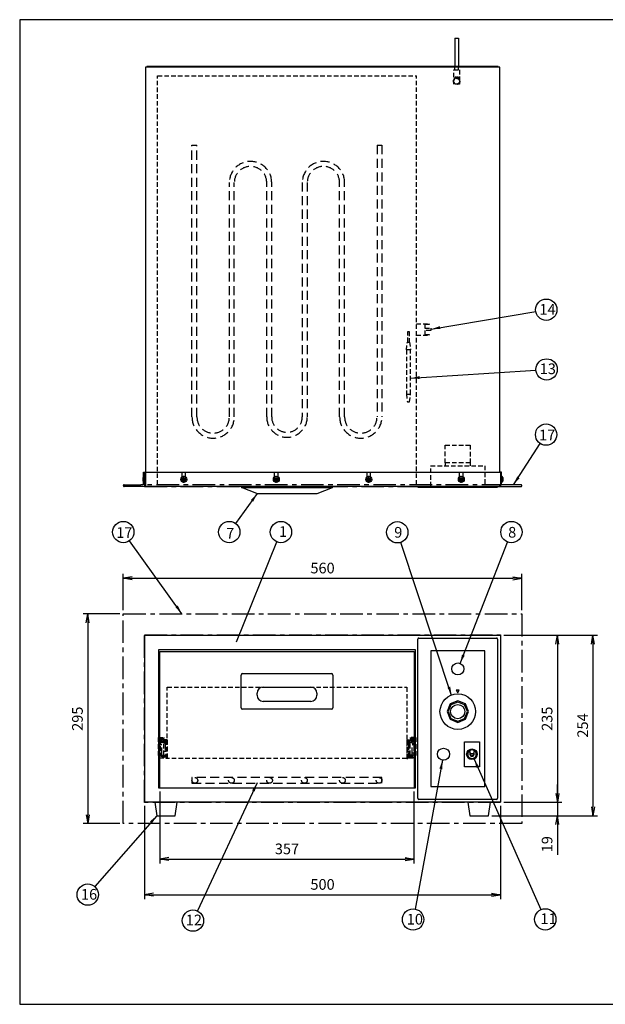
# Model space of a CAD drawing. Extents: x 126 to 2065, y 51 to 1436.
# Drawn here: x 126 to 949, y 51 to 1436 of the extents above; entities that cross this region are included whole.
import ezdxf

# ---------------------------------------------------------------- set-up
doc = ezdxf.new("R2010")
doc.units = 0
doc.header["$MEASUREMENT"] = 0
for name, pattern in [('CENTER', [50.8, 31.75, -6.35, 6.35, -6.35]), ('HIDDEN', [9.525, 6.35, -3.175]), ('HIDDEN2', [4.7625, 3.175, -1.5875]), ('HIDDENX2', [19.05, 12.7, -6.35])]:
    doc.linetypes.add(name, pattern=pattern)
doc.layers.get('0').update_dxf_attribs({"linetype": 'CONTINUOUS'})
doc.layers.get('DEFPOINTS').update_dxf_attribs({"linetype": 'CONTINUOUS'})
for name, color, linetype in [('1_実線', 7, 'CONTINUOUS'), ('3_破線1', 3, 'HIDDEN'), ('3_破線1短', 3, 'HIDDEN2'), ('4_破線2中', 3, 'HIDDEN'), ('5_寸法線', 3, 'HIDDENX2'), ('ゴム足', 7, 'CONTINUOUS'), ('サ_モ', 6, 'HIDDEN'), ('ネジ', 7, 'CONTINUOUS'), ('フランジ', 3, 'CENTER'), ('中箱', 2, 'HIDDENX2'), ('中箱レ_ル', 7, 'HIDDEN'), ('外箱', 7, 'CONTINUOUS'), ('寸法線1', 6, 'CONTINUOUS'), ('引出', 3, 'HIDDEN'), ('引出パネル', 2, 'CONTINUOUS'), ('引出レ_ル', 6, 'HIDDEN'), ('文字', 7, 'CONTINUOUS'), ('本体前枠', 1, 'CONTINUOUS')]:
    doc.layers.add(name, color=color, linetype=linetype)
doc.styles.get("Standard").update_dxf_attribs({"font": 'txt.shx', "bigfont": 'bigfont.shx'})
doc.dimstyles.new('ISO-25', dxfattribs={"dimscale": 5, "dimtxt": 3, "dimasz": 2.5, "dimexe": 1.25, "dimexo": 1, "dimgap": 1, "dimtad": 1, "dimtxsty": 'STANDARD', "dimblk": 'OPEN', "dimcen": 2.5, "dimazin": 3, "dimtfac": 1, "dimtmove": 0, "dimatfit": 3})

# ---------------------------------------------------------------- blocks, each defined once
blk = doc.blocks.new('_OPEN')
at = {"layer": '寸法線1', "color": 0}
for p, q in [((-1, 0.17), (0, 0)), ((-1, -0.17), (0, 0)), ((0, 0), (-1, 0))]:
    blk.add_line(p, q, dxfattribs=at)
blk = doc.blocks.new('*D16')
at = {"layer": 'DEFPOINTS', "color": 0}
for p in [(801.2, 569.8), (801.2, 334.8), (881.2, 334.8)]:
    blk.add_point(p, dxfattribs=at)
at = {"layer": '寸法線1', "color": 0}
for p, q in [((806.2, 569.8), (887.5, 569.8)), ((881.2, 557.3), (881.2, 347.3)), ((806.2, 334.8), (887.5, 334.8))]:
    blk.add_line(p, q, dxfattribs=at)
at = {"layer": '寸法線1', "color": 0, "xscale": 12.5, "yscale": 12.5, "zscale": 12.5}
for p, rotation in [((881.2, 569.8), 90), ((881.2, 334.8), 270)]:
    blk.add_blockref('_OPEN', p, dxfattribs=dict(at, rotation=rotation))
at = {"layer": '寸法線1', "color": 0, "insert": (868.7, 452.3), "char_height": 15, "attachment_point": 5, "rotation": 90}
blk.add_mtext('235', dxfattribs=at)
blk = doc.blocks.new('*D17')
at = {"layer": 'DEFPOINTS', "color": 0}
for p in [(801.2, 569.8), (784.2, 315.8), (931.2, 315.8)]:
    blk.add_point(p, dxfattribs=at)
at = {"layer": '寸法線1', "color": 0}
for p, q in [((806.2, 569.8), (937.5, 569.8)), ((931.2, 557.3), (931.2, 328.3)), ((789.2, 315.8), (937.5, 315.8))]:
    blk.add_line(p, q, dxfattribs=at)
at = {"layer": '寸法線1', "color": 0, "xscale": 12.5, "yscale": 12.5, "zscale": 12.5}
for p, rotation in [((931.2, 569.8), 90), ((931.2, 315.8), 270)]:
    blk.add_blockref('_OPEN', p, dxfattribs=dict(at, rotation=rotation))
at = {"layer": '寸法線1', "color": 0, "insert": (918.7, 442.8), "char_height": 15, "attachment_point": 5, "rotation": 90}
blk.add_mtext('254', dxfattribs=at)
blk = doc.blocks.new('*D19')
at = {"layer": 'DEFPOINTS', "color": 0}
for p in [(322.7, 354.8), (679.7, 354.8), (679.7, 254.8)]:
    blk.add_point(p, dxfattribs=at)
at = {"layer": '寸法線1', "color": 0}
for p, q in [((322.7, 349.8), (322.7, 248.6)), ((679.7, 349.8), (679.7, 248.6)), ((335.2, 254.8), (667.2, 254.8))]:
    blk.add_line(p, q, dxfattribs=at)
at = {"layer": '寸法線1', "color": 0, "xscale": 12.5, "yscale": 12.5, "zscale": 12.5, "rotation": 180}
blk.add_blockref('_OPEN', (322.7, 254.8), dxfattribs=at)
at = {"layer": '寸法線1', "color": 0, "xscale": 12.5, "yscale": 12.5, "zscale": 12.5}
blk.add_blockref('_OPEN', (679.7, 254.8), dxfattribs=at)
at = {"layer": '寸法線1', "color": 0, "insert": (501.2, 267.3), "char_height": 15, "attachment_point": 5}
blk.add_mtext('357', dxfattribs=at)
blk = doc.blocks.new('*D20')
at = {"layer": 'DEFPOINTS', "color": 0}
for p in [(301.2, 334.8), (801.2, 334.8), (801.2, 204.8)]:
    blk.add_point(p, dxfattribs=at)
at = {"layer": '寸法線1', "color": 0}
for p, q in [((301.2, 329.8), (301.2, 198.6)), ((801.2, 329.8), (801.2, 198.6)), ((313.7, 204.8), (788.7, 204.8))]:
    blk.add_line(p, q, dxfattribs=at)
at = {"layer": '寸法線1', "color": 0, "xscale": 12.5, "yscale": 12.5, "zscale": 12.5, "rotation": 180}
blk.add_blockref('_OPEN', (301.2, 204.8), dxfattribs=at)
at = {"layer": '寸法線1', "color": 0, "xscale": 12.5, "yscale": 12.5, "zscale": 12.5}
blk.add_blockref('_OPEN', (801.2, 204.8), dxfattribs=at)
at = {"layer": '寸法線1', "color": 0, "insert": (551.2, 217.3), "char_height": 15, "attachment_point": 5}
blk.add_mtext('500', dxfattribs=at)
blk = doc.blocks.new('*D21')
at = {"layer": 'DEFPOINTS', "color": 0}
for p in [(271.2, 599.8), (221.2, 304.8), (271.2, 304.8)]:
    blk.add_point(p, dxfattribs=at)
at = {"layer": '寸法線1', "color": 0}
for p, q in [((266.2, 599.8), (215, 599.8)), ((221.2, 587.3), (221.2, 317.3)), ((266.2, 304.8), (215, 304.8))]:
    blk.add_line(p, q, dxfattribs=at)
at = {"layer": '寸法線1', "color": 0, "xscale": 12.5, "yscale": 12.5, "zscale": 12.5}
for p, rotation in [((221.2, 599.8), 90), ((221.2, 304.8), 270)]:
    blk.add_blockref('_OPEN', p, dxfattribs=dict(at, rotation=rotation))
at = {"layer": '寸法線1', "color": 0, "insert": (208.7, 452.3), "char_height": 15, "attachment_point": 5, "rotation": 90}
blk.add_mtext('295', dxfattribs=at)
blk = doc.blocks.new('*D22')
at = {"layer": 'DEFPOINTS', "color": 0}
for p in [(831.2, 649.8), (271.2, 599.8), (831.2, 599.8)]:
    blk.add_point(p, dxfattribs=at)
at = {"layer": '寸法線1', "color": 0}
for p, q in [((271.2, 604.8), (271.2, 656.1)), ((831.2, 604.8), (831.2, 656.1)), ((283.7, 649.8), (818.7, 649.8))]:
    blk.add_line(p, q, dxfattribs=at)
at = {"layer": '寸法線1', "color": 0, "xscale": 12.5, "yscale": 12.5, "zscale": 12.5, "rotation": 180}
blk.add_blockref('_OPEN', (271.2, 649.8), dxfattribs=at)
at = {"layer": '寸法線1', "color": 0, "xscale": 12.5, "yscale": 12.5, "zscale": 12.5}
blk.add_blockref('_OPEN', (831.2, 649.8), dxfattribs=at)
at = {"layer": '寸法線1', "color": 0, "insert": (551.2, 662.3), "char_height": 15, "attachment_point": 5}
blk.add_mtext('560', dxfattribs=at)
blk = doc.blocks.new('Ａ_３_タイトルブロック__株_アンナカ')
for p, q in [((410, 287), (25, 287)), ((25, 287), (25, 10)), ((410, 10), (410, 287)), ((230, 37), (230, 10)), ((410, 37), (230, 37)), ((255.5, 37), (255.5, 32)), ((298, 37), (298, 10)), ((310, 37), (310, 28)), ((322, 37), (322, 28)), ((334, 37), (334, 28)), ((354, 37), (354, 28)), ((366, 37), (366, 28)), ((386, 37), (386, 28)), ((398, 37), (398, 28)), ((410, 10), (410, 38)), ((318.65, 35.52), (312.65, 29.52)), ((230, 32), (298, 32)), ((247, 32), (247, 10)), ((264, 32), (264, 10)), ((281, 32), (281, 10)), ((298, 28), (410, 28)), ((306, 28), (306, 19)), ((360, 28), (360, 10)), ((368, 28), (368, 10)), ((298, 19), (410, 19)), ((230, 15), (298, 15)), ((25, 10), (410, 10)), ((230, 10), (410, 10))]:
    blk.add_line(p, q)
for centre, radius in [((270, 34.57), 0.5), ((270, 34.57), 0.4), ((270, 34.57), 0.3), ((270, 34.57), 0.2), ((270, 34.57), 0.1), ((284, 34.57), 0.5), ((284, 34.57), 0.5), ((284, 34.57), 0.4), ((284, 34.57), 0.3), ((284, 34.57), 0.2), ((284, 34.57), 0.1)]:
    blk.add_circle(centre, radius)
for s, height, p in [('尺度', 3.75, (299.93, 30.74)), ('材質', 3.75, (324.27, 30.51)), ('処理', 3.75, (355.9, 30.69)), ('個数', 3.75, (387.76, 30.53)), ('品', 3.56, (300.39, 24.08)), ('型', 3.56, (362.2, 24.12)), ('名', 3.56, (300.39, 19.79)), ('式', 3.56, (362.28, 19.83)), ('図', 3.56, (362.35, 15.09)), ('設\u3000計', 3.75, (232.32, 10.57)), ('製\u3000図', 3.75, (249.43, 10.61)), ('検\u3000図', 3.75, (266.35, 10.68)), ('承\u3000認', 3.75, (283.31, 10.59))]:
    blk.add_text(s, height=height).set_placement(p)
at = {"insert": (233.68, 36.54), "char_height": 4, "width": 51.1582, "attachment_point": 1}
blk.add_mtext('作 成 日', dxfattribs=at)
blk = doc.blocks.new('*D24')
at = {"layer": 'DEFPOINTS', "color": 0}
for p in [(806.2, 334.8), (789.2, 315.8), (881.2, 315.8)]:
    blk.add_point(p, dxfattribs=at)
at = {"layer": '寸法線1', "color": 0}
for p, q in [((881.2, 347.3), (881.2, 359.8)), ((811.2, 334.8), (887.5, 334.8)), ((881.2, 334.8), (881.2, 315.8)), ((794.2, 315.8), (887.5, 315.8)), ((881.2, 303.3), (881.2, 260.8))]:
    blk.add_line(p, q, dxfattribs=at)
at = {"layer": '寸法線1', "color": 0, "xscale": 12.5, "yscale": 12.5, "zscale": 12.5}
for p, rotation in [((881.2, 334.8), 270), ((881.2, 315.8), 90)]:
    blk.add_blockref('_OPEN', p, dxfattribs=dict(at, rotation=rotation))
at = {"layer": '寸法線1', "color": 0, "insert": (868.7, 275.8), "char_height": 15, "attachment_point": 5, "rotation": 90}
blk.add_mtext('19', dxfattribs=at)

msp = doc.modelspace()

# ---------------------------------------------------------------- linework, layer by layer
at = {"layer": '1_実線'}
for p, q in [((737.231, 1409.798), (742.231, 1409.798)), ((737.231, 1409.798), (737.231, 1369.798)), ((742.231, 1409.798), (742.231, 1369.798)), ((354.437, 787.256), (357.972, 790.792)), ((354.437, 790.792), (357.972, 787.256)), ((484.489, 787.256), (488.024, 790.792)), ((484.489, 790.792), (488.024, 787.256)), ((614.437, 787.256), (617.972, 790.792)), ((614.437, 790.792), (617.972, 787.256)), ((744.452, 787.256), (747.988, 790.792)), ((744.452, 790.792), (747.988, 787.256)), ((436.731, 778.998), (436.731, 778.598)), ((459.02, 769.08), (437.494, 777.48)), ((437.931, 777.398), (564.531, 777.398)), ((543.441, 769.08), (564.967, 777.48)), ((565.731, 778.598), (565.731, 778.998)), ((685.231, 778.998), (685.231, 778.198)), ((685.231, 778.198), (797.231, 778.198)), ((797.231, 778.198), (797.231, 778.998)), ((459.456, 768.998), (543.005, 768.998)), ((685.231, 340.329), (685.231, 564.329)), ((686.731, 565.829), (795.731, 565.829)), ((797.231, 564.329), (797.231, 340.329)), ((779.231, 547.829), (703.231, 547.829)), ((703.231, 547.829), (703.231, 356.829)), ((779.231, 356.829), (779.231, 547.829)), ((436.731, 467.729), (436.731, 513.729)), ((438.731, 515.729), (563.731, 515.729)), ((565.731, 513.729), (565.731, 467.729)), ((459.231, 485.229), (459.231, 488.229)), ((467.731, 496.729), (534.731, 496.729)), ((543.231, 488.229), (543.231, 485.229)), ((534.731, 476.729), (467.731, 476.729)), ((563.731, 465.729), (438.731, 465.729)), ((750.731, 419.829), (771.731, 419.829)), ((750.731, 384.829), (750.731, 419.829)), ((771.731, 419.829), (771.731, 384.829)), ((759.231, 402.329), (758.383, 404.885)), ((763.231, 402.329), (764.078, 404.885)), ((771.731, 384.829), (750.731, 384.829)), ((703.231, 356.829), (779.231, 356.829)), ((795.731, 338.829), (686.731, 338.829))]:
    msp.add_line(p, q, dxfattribs=at)
for points in [[(741.231, 488.529), (743.396, 492.279), (739.065, 492.279)], [(741.231, 477.452), (730.537, 473.023), (726.107, 462.329), (730.537, 451.635), (741.231, 447.205), (751.925, 451.635), (756.354, 462.329), (751.925, 473.023)], [(741.231, 475.829), (731.685, 471.875), (727.731, 462.329), (731.685, 452.783), (741.231, 448.829), (750.776, 452.783), (754.731, 462.329), (750.776, 471.875)]]:
    msp.add_lwpolyline(points, close=True, dxfattribs=at)
for centre, radius in [((741.231, 522.329), 8.5), ((741.231, 462.329), 25), ((741.231, 462.329), 10), ((721.231, 402.329), 8.5), ((761.231, 402.329), 7.5), ((761.231, 405.829), 3)]:
    msp.add_circle(centre, radius, dxfattribs=at)
for centre, radius, start, end in [((437.931, 778.598), 1.2, 180, 270), ((564.531, 778.598), 1.2, 270, 0), ((459.456, 770.198), 1.2, 248.682848, 270), ((543.005, 770.198), 1.2, 270, 291.317152), ((686.731, 564.329), 1.5, 90, 180), ((795.731, 564.329), 1.5, 0, 90), ((438.731, 513.729), 2, 90, 180), ((563.731, 513.729), 2, 0, 90), ((467.731, 488.229), 8.5, 90, 180), ((467.731, 485.229), 8.5, 180, 270), ((534.731, 488.229), 8.5, 0, 90), ((534.731, 485.229), 8.5, 270, 0), ((438.731, 467.729), 2, 180, 270), ((563.731, 467.729), 2, 270, 0), ((761.231, 402.329), 6, 110.848651, 69.151349), ((761.231, 402.329), 3, 147.601874, 32.398126), ((761.231, 402.329), 2, 180, 360), ((686.731, 340.329), 1.5, 180, 270), ((795.731, 340.329), 1.5, 270, 0)]:
    msp.add_arc(centre, radius, start, end, dxfattribs=at)
at = {"layer": '3_破線1'}
for p, q in [((735.731, 1364.998), (743.731, 1364.998)), ((735.731, 1344.998), (735.731, 1364.998)), ((737.231, 1364.998), (737.231, 1369.798)), ((742.231, 1364.998), (742.231, 1369.798)), ((743.731, 1364.998), (743.731, 1344.998)), ((743.731, 1344.998), (735.731, 1344.998)), ((736.231, 1353.872), (736.231, 1350.935)), ((743.231, 1353.872), (743.231, 1350.935))]:
    msp.add_line(p, q, dxfattribs=at)
msp.add_circle((739.731, 1348.998), 4, dxfattribs=at)
msp.add_arc((739.731, 1348.998), 6, 54.314665, 125.685335, dxfattribs=at)
at = {"layer": '3_破線1短'}
for p, q in [((331.381, 420.929), (324.981, 420.929)), ((331.381, 418.929), (331.381, 420.929)), ((671.081, 418.929), (671.081, 420.929)), ((671.081, 420.929), (679.481, 420.929)), ((321.831, 399.429), (321.831, 397.429)), ((321.831, 397.429), (328.231, 397.429)), ((673.831, 400.829), (672.231, 400.829)), ((673.831, 397.429), (673.831, 399.429)), ((680.631, 397.429), (673.831, 397.429)), ((680.631, 399.429), (680.631, 397.429))]:
    msp.add_line(p, q, dxfattribs=at)
at = {"layer": '4_破線2中'}
for p, q in [((319.431, 781.398), (319.431, 1356.798)), ((319.431, 1356.798), (683.031, 1356.798)), ((683.031, 781.475), (683.031, 1356.798)), ((703.231, 778.998), (703.231, 808.198)), ((703.231, 808.198), (779.231, 808.198)), ((779.231, 808.198), (779.231, 778.998))]:
    msp.add_line(p, q, dxfattribs=at)
msp.add_circle((739.731, 1348.998), 4.5, dxfattribs=at)
at = {"layer": '5_寸法線'}
for p, q in [((367.731, 876.725), (367.731, 1258.975)), ((367.731, 1258.975), (374.731, 1258.975)), ((374.731, 876.725), (374.731, 1258.975)), ((627.731, 1258.975), (627.731, 876.725)), ((627.731, 1258.975), (634.731, 1258.975)), ((634.731, 1258.975), (634.731, 876.725)), ((420.231, 876.725), (420.231, 1206.475)), ((427.231, 876.725), (427.231, 1206.475)), ((472.731, 876.725), (472.731, 1206.475)), ((479.731, 876.725), (479.731, 1206.475)), ((522.731, 1206.475), (522.731, 876.725)), ((529.731, 1206.475), (529.731, 876.725)), ((575.231, 876.725), (575.231, 1206.475)), ((582.231, 876.725), (582.231, 1206.475)), ((367.731, 369.529), (367.731, 361.529)), ((634.731, 369.529), (367.731, 369.529)), ((367.731, 361.529), (634.731, 361.529)), ((634.731, 361.529), (634.731, 369.529))]:
    msp.add_line(p, q, dxfattribs=at)
for centre in [(371.731, 365.529), (423.231, 365.529), (476.731, 365.529), (525.731, 365.529), (579.231, 365.529), (630.731, 365.529)]:
    msp.add_circle(centre, 4, dxfattribs=at)
for centre, radius, start, end in [((449.981, 1206.475), 29.75, 0, 180), ((552.481, 1206.475), 29.75, 0, 180), ((449.981, 1206.475), 22.75, 0, 180), ((552.481, 1206.475), 22.75, 0, 180), ((397.481, 876.725), 29.75, 180, 0), ((397.481, 876.725), 22.75, 180, 0), ((501.231, 876.725), 28.5, 180, 0), ((501.231, 876.725), 21.5, 180, 0), ((604.981, 876.725), 29.75, 180, 0), ((604.981, 876.725), 22.75, 180, 0)]:
    msp.add_arc(centre, radius, start, end, dxfattribs=at)
at = {"layer": 'ゴム足'}
for p, q in [((315.381, 334.829), (318.231, 315.829)), ((344.231, 315.829), (347.081, 334.829)), ((755.381, 334.829), (758.231, 315.829)), ((784.231, 315.829), (787.081, 334.829)), ((318.231, 315.829), (344.231, 315.829)), ((758.231, 315.829), (784.231, 315.829))]:
    msp.add_line(p, q, dxfattribs=at)
at = {"layer": 'サ_モ'}
for p, q in [((683.031, 1007.998), (701.031, 1007.998)), ((695.031, 1007.998), (695.031, 991.998)), ((701.031, 1006.998), (695.031, 1006.998)), ((695.031, 1001.498), (703.231, 1001.498)), ((703.231, 998.498), (695.031, 998.498)), ((701.031, 1007.998), (701.031, 1006.998)), ((703.231, 1001.498), (703.231, 998.498)), ((671.031, 981.998), (671.031, 996.998)), ((671.031, 996.998), (673.031, 996.998)), ((673.031, 996.998), (673.031, 981.998)), ((683.031, 991.998), (701.031, 991.998)), ((695.031, 992.998), (701.031, 992.998)), ((701.031, 992.998), (701.031, 991.998)), ((669.031, 970.998), (670.531, 981.998)), ((675.031, 970.998), (669.031, 970.998)), ((669.031, 970.998), (669.031, 908.998)), ((670.531, 981.998), (673.531, 981.998)), ((673.531, 981.998), (675.031, 970.998)), ((675.031, 908.998), (675.031, 970.998)), ((669.031, 908.998), (675.031, 908.998)), ((669.031, 908.998), (670.531, 897.998)), ((673.531, 897.998), (675.031, 908.998)), ((670.531, 897.998), (673.531, 897.998)), ((723.731, 812.198), (723.731, 837.198)), ((723.731, 837.198), (758.731, 837.198)), ((758.731, 837.198), (758.731, 812.198)), ((758.731, 812.198), (723.731, 812.198)), ((723.731, 812.198), (723.731, 808.198)), ((758.731, 812.198), (758.731, 808.198))]:
    msp.add_line(p, q, dxfattribs=at)
at = {"layer": 'ネジ'}
for p, q in [((299.981, 793.009), (300.981, 793.137)), ((299.981, 793.009), (299.981, 784.966)), ((300.981, 793.137), (300.981, 784.837)), ((803.681, 793.03), (802.681, 793.159)), ((802.681, 784.859), (802.681, 793.159)), ((803.681, 784.988), (803.681, 793.03)), ((299.981, 784.966), (300.981, 784.837)), ((803.681, 784.988), (802.681, 784.859))]:
    msp.add_line(p, q, dxfattribs=at)
for centre in [(356.215, 788.998), (486.267, 788.998), (616.215, 788.998), (746.231, 788.998)]:
    msp.add_circle(centre, 4.15, dxfattribs=at)
for centre, start, end in [((304.62, 788.987), 139.086178, 220.913822), ((799.041, 789.009), 319.086178, 40.913822)]:
    msp.add_arc(centre, 6.14, start, end, dxfattribs=at)
at = {"layer": 'フランジ'}
for p, q in [((299.781, 781.398), (299.781, 798.998)), ((299.781, 798.998), (300.981, 798.998)), ((300.981, 798.998), (353.731, 798.998)), ((353.731, 788.998), (353.731, 798.998)), ((356.231, 783.998), (356.231, 793.998)), ((358.731, 788.998), (358.731, 798.998)), ((358.731, 798.998), (801.481, 798.998)), ((483.731, 788.998), (483.731, 798.998)), ((486.231, 783.998), (486.231, 793.998)), ((488.731, 788.998), (488.731, 798.998)), ((613.731, 788.998), (613.731, 798.998)), ((616.231, 783.998), (616.231, 793.998)), ((618.731, 788.998), (618.731, 798.998)), ((743.731, 788.998), (743.731, 798.998)), ((746.231, 783.998), (746.231, 793.998)), ((748.731, 788.998), (748.731, 798.998)), ((802.681, 798.998), (801.481, 798.998)), ((802.681, 781.398), (802.681, 798.998)), ((271.231, 780.198), (271.231, 780.198)), ((272.431, 781.398), (295.731, 781.398)), ((300.981, 778.998), (272.431, 778.998)), ((806.731, 781.398), (295.731, 781.398)), ((300.981, 778.998), (801.481, 778.998)), ((351.231, 788.998), (361.231, 788.998)), ((481.231, 788.998), (491.231, 788.998)), ((611.231, 788.998), (621.231, 788.998)), ((741.231, 788.998), (751.231, 788.998)), ((801.481, 778.998), (830.031, 778.998)), ((830.031, 781.398), (806.731, 781.398)), ((831.231, 780.198), (831.231, 780.198)), ((271.231, 599.829), (831.231, 599.829)), ((271.231, 304.829), (271.231, 599.829)), ((831.231, 599.829), (831.231, 304.829)), ((300.981, 570.079), (801.481, 570.079)), ((300.981, 334.579), (300.981, 570.079)), ((801.481, 570.079), (801.481, 334.579)), ((801.481, 334.579), (300.981, 334.579)), ((831.231, 304.829), (271.231, 304.829))]:
    msp.add_line(p, q, dxfattribs=at)
for centre, radius, start, end in [((272.431, 780.198), 1.2, 90, 180), ((272.431, 780.198), 1.2, 180, 270), ((356.231, 788.998), 2.5, 180, 0), ((486.231, 788.998), 2.5, 180, 0), ((616.231, 788.998), 2.5, 180, 0), ((746.231, 788.998), 2.5, 180, 0), ((830.031, 780.198), 1.2, 0, 90), ((830.031, 780.198), 1.2, 270, 0)]:
    msp.add_arc(centre, radius, start, end, dxfattribs=at)
at = {"layer": '中箱'}
for p, q in [((321.831, 415.929), (325.231, 415.929)), ((325.231, 398.929), (325.231, 420.929)), ((325.231, 420.929), (330.231, 420.929)), ((330.231, 420.929), (330.231, 398.929)), ((672.231, 420.929), (672.231, 398.929)), ((677.231, 420.929), (672.231, 420.929)), ((677.231, 398.929), (677.231, 420.929)), ((680.631, 415.929), (677.231, 415.929)), ((321.831, 403.929), (325.231, 403.929)), ((680.631, 403.929), (677.231, 403.929)), ((330.231, 398.929), (325.231, 398.929)), ((672.231, 398.929), (677.231, 398.929))]:
    msp.add_line(p, q, dxfattribs=at)
at = {"layer": '中箱レ_ル'}
for p, q in [((320.231, 425.929), (328.231, 425.929)), ((320.231, 425.929), (320.231, 397.429)), ((328.231, 424.329), (321.831, 424.329)), ((321.831, 424.329), (321.831, 401.029)), ((328.231, 425.929), (328.231, 424.329)), ((682.231, 425.929), (674.231, 425.929)), ((674.231, 425.929), (674.231, 424.329)), ((674.231, 424.329), (680.631, 424.329)), ((680.631, 424.329), (680.631, 401.029)), ((682.231, 425.929), (682.231, 397.429)), ((673.831, 404.429), (672.231, 404.429)), ((672.231, 404.429), (672.231, 399.429)), ((672.231, 402.429), (672.231, 397.429)), ((673.831, 401.029), (673.831, 404.429)), ((673.831, 401.029), (673.831, 402.429)), ((328.231, 399.429), (320.231, 399.429)), ((320.231, 397.429), (328.231, 397.429)), ((321.831, 401.029), (328.231, 401.029)), ((328.231, 401.029), (328.231, 397.429)), ((672.231, 399.429), (682.231, 399.429)), ((672.231, 397.429), (682.231, 397.429)), ((680.631, 401.029), (673.831, 401.029))]:
    msp.add_line(p, q, dxfattribs=at)
at = {"layer": '外箱'}
for p, q in [((302.231, 1368.998), (302.231, 780.998)), ((800.231, 1368.998), (302.231, 1368.998)), ((798.231, 1369.798), (304.231, 1369.798)), ((304.231, 1369.798), (304.231, 1368.998)), ((798.231, 1369.798), (798.231, 1368.998)), ((800.231, 798.998), (800.231, 1368.998)), ((302.231, 780.998), (303.031, 780.998)), ((799.431, 780.998), (800.231, 780.998))]:
    msp.add_line(p, q, dxfattribs=at)
at = {"layer": '寸法線1'}
msp.add_line((430.194, 560.585), (487.137, 700.929), dxfattribs=at)
at = {"layer": '引出'}
for p, q in [((332.981, 496.529), (669.481, 496.529)), ((332.981, 396.529), (332.981, 496.529)), ((669.481, 496.529), (669.481, 396.529)), ((322.981, 423.129), (322.981, 401.129)), ((327.981, 423.129), (322.981, 423.129)), ((327.981, 401.129), (327.981, 423.129)), ((331.381, 418.129), (327.981, 418.129)), ((671.081, 418.129), (674.481, 418.129)), ((674.481, 423.129), (679.481, 423.129)), ((674.481, 401.129), (674.481, 423.129)), ((679.481, 423.129), (679.481, 401.129)), ((331.381, 406.129), (327.981, 406.129)), ((671.081, 406.129), (674.481, 406.129)), ((322.981, 401.129), (327.981, 401.129)), ((669.481, 396.529), (332.981, 396.529)), ((679.481, 401.129), (674.481, 401.129))]:
    msp.add_line(p, q, dxfattribs=at)
at = {"layer": '引出パネル'}
for p, q in [((322.731, 354.729), (322.731, 546.729)), ((322.731, 546.729), (679.731, 546.729)), ((679.731, 546.729), (679.731, 354.729)), ((679.731, 354.729), (322.731, 354.729))]:
    msp.add_line(p, q, dxfattribs=at)
at = {"layer": '引出レ_ル'}
for p, q in [((324.981, 422.529), (324.981, 418.929)), ((332.981, 422.529), (324.981, 422.529)), ((324.981, 420.529), (331.381, 420.529)), ((331.381, 418.929), (324.981, 418.929)), ((331.381, 420.529), (332.981, 420.529)), ((331.381, 396.529), (331.381, 418.929)), ((332.981, 422.529), (332.981, 396.529)), ((669.481, 422.529), (669.481, 396.529)), ((669.481, 422.529), (679.481, 422.529)), ((671.081, 420.529), (669.481, 420.529)), ((679.481, 420.529), (671.081, 420.529)), ((671.081, 396.529), (671.081, 418.929)), ((671.081, 418.929), (677.731, 418.929)), ((677.731, 418.929), (677.731, 415.529)), ((677.731, 415.529), (679.481, 415.529)), ((679.481, 422.529), (679.481, 415.529)), ((332.981, 396.529), (331.381, 396.529)), ((669.481, 396.529), (671.081, 396.529))]:
    msp.add_line(p, q, dxfattribs=at)
at = {"layer": '文字'}
for centre in [(865.538, 1027.575), (866.088, 943.591), (865.431, 852.029), (271.231, 714.829), (420.114, 714.829), (492.777, 714.829), (656.296, 714.564), (816.704, 714.829), (221.231, 204.829), (368.99, 168.282), (678.462, 169.878), (864.25, 170.109)]:
    msp.add_circle(centre, 15, dxfattribs=at)
at = {"layer": '本体前枠'}
for p, q in [((300.981, 798.998), (300.981, 778.998)), ((300.981, 798.998), (801.481, 798.998)), ((301.231, 798.998), (302.231, 798.998)), ((800.231, 798.998), (801.231, 798.998)), ((801.481, 798.998), (801.481, 778.998)), ((801.481, 778.998), (300.981, 778.998)), ((301.231, 569.829), (801.231, 569.829)), ((301.231, 334.829), (301.231, 569.829)), ((801.231, 569.829), (801.231, 334.829)), ((321.231, 549.829), (681.231, 549.829)), ((321.231, 354.829), (321.231, 549.829)), ((681.231, 549.829), (681.231, 354.829)), ((681.231, 354.829), (321.231, 354.829)), ((801.231, 334.829), (301.231, 334.829))]:
    msp.add_line(p, q, dxfattribs=at)

# ---------------------------------------------------------------- block references
at = {"layer": '文字', "xscale": 5, "yscale": 5}
msp.add_blockref('Ａ_３_タイトルブロック__株_アンナカ', (0.616, 0.592), dxfattribs=at)

# ---------------------------------------------------------------- texts
at = {"layer": '文字'}
for s, p in [('14', (856.039, 1020.694)), ('13', (856.43, 937.034)), ('17', (855.459, 843.919)), ('17', (261.258, 706.719)), ('7', (415.736, 705.807)), ('1', (490.05, 708.105)), ('9', (651.927, 706.993)), ('8', (812.043, 707.072)), ('16', (211.731, 197.777)), ('12', (359.033, 161.712)), ('10', (669.608, 162.8)), ('11', (857.489, 163.525))]:
    msp.add_text(s, height=15, dxfattribs=at).set_placement(p)

# ---------------------------------------------------------------- dimensions: what is measured, and where the dimension line sits
at = {"layer": '寸法線1'}
for base, p1, p2, picture, middle in [((831.231, 649.829), (271.231, 599.829), (831.231, 599.829), '*D22', (551.231, 662.329)), ((679.731, 254.829), (322.731, 354.829), (679.731, 354.829), '*D19', (501.231, 267.329)), ((801.231, 204.829), (301.231, 334.829), (801.231, 334.829), '*D20', (551.231, 217.329))]:
    dim = msp.add_linear_dim(base=base, p1=p1, p2=p2, dimstyle='ISO-25', dxfattribs=at)
    dim.commit()
    dim.dimension.update_dxf_attribs({"geometry": picture, "text_midpoint": middle})
for base, p1, p2, picture, middle in [((221.231, 304.829), (271.231, 599.829), (271.231, 304.829), '*D21', (208.731, 452.329)), ((931.231, 315.829), (801.231, 569.829), (784.231, 315.829), '*D17', (918.731, 442.829)), ((881.231, 334.829), (801.231, 569.829), (801.231, 334.829), '*D16', (868.731, 452.329))]:
    dim = msp.add_linear_dim(base=base, p1=p1, p2=p2, angle=90, dimstyle='ISO-25', dxfattribs=at)
    dim.commit()
    dim.dimension.update_dxf_attribs({"geometry": picture, "text_midpoint": middle})
dim = msp.add_linear_dim(base=(881.247, 315.829), p1=(806.231, 334.829), p2=(789.231, 315.829), angle=90, dimstyle='ISO-25', dxfattribs=at)
dim.commit()
dim.dimension.update_dxf_attribs({"geometry": '*D24', "text_midpoint": (881.247, 275.829), "dimtype": 160})

# ---------------------------------------------------------------- leaders
at = {"layer": '寸法線1', "annotation_type": 0, "has_hookline": 1, "hookline_direction": 1}
msp.add_leader([(704.018, 1000.398), (850.746, 1025.086)], dimstyle='ISO-25', override={"dimgap": 1, "dimtad": 0}, dxfattribs=at)
at = {"layer": '寸法線1'}
for points in [[(675.258, 931.404), (851.118, 942.635)], [(819.58, 781.394), (857.264, 839.448)], [(459.456, 768.998), (428.929, 726.966)], [(353.327, 600.047), (279.957, 702.628)], [(732.642, 484.992), (661.029, 700.33)], [(744.557, 530.151), (811.245, 700.857)], [(719.692, 393.969), (681.176, 184.63)], [(764.272, 395.473), (858.167, 183.82)], [(459.335, 362.014), (375.329, 181.877)], [(318.231, 315.829), (231.101, 216.124)]]:
    msp.add_leader(points, dimstyle='ISO-25', override={"dimgap": 1, "dimtad": 0}, dxfattribs=at)

doc.saveas('drawing.dxf')
